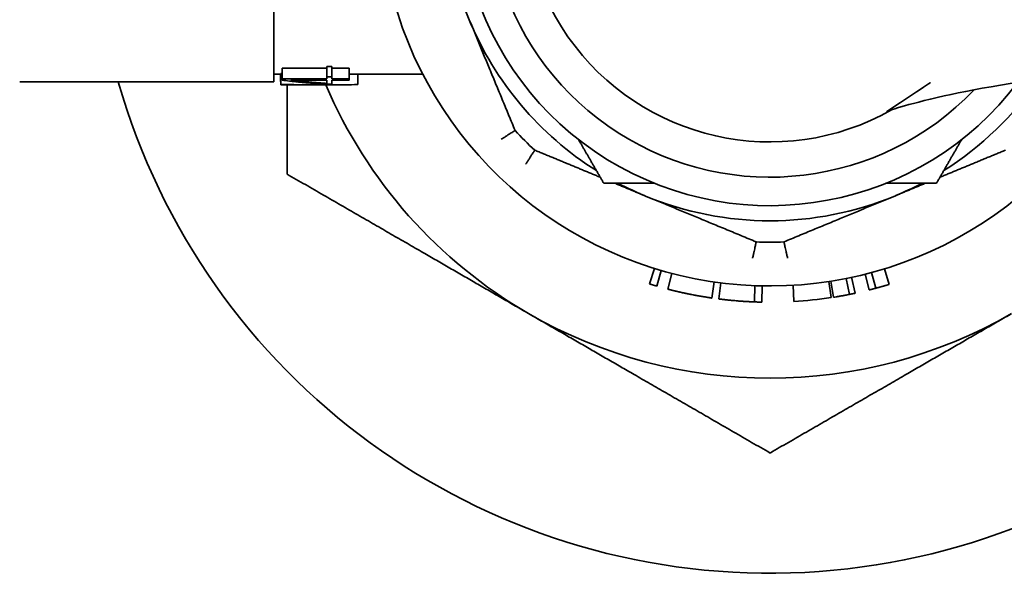
# Model space of a CAD drawing. Units: inches. Extents: x -2 to 184, y 6 to 125.
# Drawn here: x 103 to 105, y 32 to 33 of the extents above; entities that cross this region are included whole.
import ezdxf

# ---------------------------------------------------------------- set-up
doc = ezdxf.new("R2010")
doc.units = ezdxf.units.IN
doc.header["$LTSCALE"] = 12.307692
doc.header["$MEASUREMENT"] = 0
doc.layers.add('Visible Edges(ANSI)', color=7, linetype='Continuous', lineweight=35)

msp = doc.modelspace()

# ---------------------------------------------------------------- linework, layer by layer
at = {"layer": 'Visible Edges(ANSI)'}
for p, q in [((103.4647, 33.4216), (103.4647, 33.142)), ((103.48, 33.1674), (103.5625, 33.1674)), ((103.48, 33.1674), (103.48, 33.148)), ((103.5625, 33.1704), (103.5717, 33.1704)), ((103.5625, 33.1704), (103.5625, 33.1513)), ((103.5717, 33.1704), (103.5717, 33.1513)), ((103.5717, 33.1674), (103.604, 33.1674)), ((103.604, 33.1674), (103.604, 33.148)), ((103.4647, 33.1565), (103.478, 33.1565)), ((103.4774, 33.1565), (103.4774, 33.1431)), ((103.478, 33.1576), (103.478, 33.1376)), ((103.48, 33.148), (103.5625, 33.148)), ((103.48, 33.1453), (103.48, 33.148)), ((103.5625, 33.1513), (103.5717, 33.1513)), ((103.5625, 33.148), (103.5625, 33.1513)), ((103.5717, 33.1513), (103.5717, 33.148)), ((103.5717, 33.148), (103.604, 33.148)), ((103.604, 33.1565), (103.7393, 33.1565)), ((103.604, 33.148), (103.604, 33.1453)), ((103.6196, 33.1565), (103.6196, 33.1373)), ((102.9963, 33.142), (103.1341, 33.142)), ((103.4647, 33.142), (103.1341, 33.142)), ((103.478, 33.137), (103.478, 33.1376)), ((103.531, 33.1365), (103.5562, 33.1365)), ((103.5625, 33.1393), (103.5625, 33.1453)), ((103.5717, 33.1381), (103.5625, 33.1381)), ((103.5717, 33.1453), (103.5717, 33.1381)), ((103.604, 33.1453), (103.5717, 33.1453)), ((104.1664, 32.7984), (104.1575, 32.7697)), ((104.1791, 32.7946), (104.1708, 32.7657)), ((104.1987, 32.7892), (104.1912, 32.7601)), ((104.5551, 32.7877), (104.5624, 32.7586)), ((104.5669, 32.7908), (104.5747, 32.7618)), ((104.5905, 32.7976), (104.5993, 32.7689)), ((104.2768, 32.7735), (104.2725, 32.7438)), ((104.289, 32.7718), (104.2852, 32.742)), ((104.3519, 32.7666), (104.3507, 32.7366)), ((104.3651, 32.7662), (104.3645, 32.7362)), ((104.4221, 32.7673), (104.4238, 32.7374)), ((104.4878, 32.7742), (104.4923, 32.7445)), ((104.4878, 32.7742), (104.4923, 32.7445)), ((104.4918, 32.7748), (104.4965, 32.7452)), ((104.5203, 32.7799), (104.5262, 32.7505)), ((104.53, 32.7819), (104.5363, 32.7526)), ((104.4923, 32.7445), (104.4923, 32.7445))]:
    msp.add_line(p, q, dxfattribs=at)
for radius, start, end in [(2.75, 116.3361, 354.8995), (2.625, 117.6948, 354.656), (0.7205, 52.5674, 333.7387), (0.5725, 69.0528, 322.9537), (0.52, 79.558, 316.3273), (0.455, 130.546, 299.5148), (0.6004, 182.2314, 202.5), (0.6004, 202.5, 237.7686), (1.25, 195.9972, 347.4421), (0.6004, 302.2314, 325.6384), (0.8906, 203.1399, 240), (0.6398, 222.7052, 227.2948), (0.6004, 242.2314, 247.5), (0.6004, 292.5, 297.7686), (0.6004, 247.5, 292.5), (0.6398, 267.7052, 272.2948), (0.8906, 240, 300)]:
    msp.add_arc((104.3797, 33.4865), radius, start, end, dxfattribs=at)
for points, weights in [([(103.8251, 33.2568), (103.7841, 33.3556), (103.7405, 33.4609)], [1, 1.02434476585, 1.01597165331]), ([(103.9096, 33.0526), (103.866, 33.1579), (103.8251, 33.2568)], [1.01597165331, 1.02434476585, 1]), ([(103.4891, 33.1368), (103.4891, 33.0576), (103.4891, 32.9723)], [1.44099150576, 1.41873769947, 1.38723531936]), ([(104.073, 32.9553), (104.0489, 32.9971), (104.0264, 33.0361)], [1.0775342879, 1.07750725868, 1.0708055928]), ([(104.7331, 33.0361), (104.7106, 32.9971), (104.6865, 32.9553)], [1.0708055928, 1.07750725868, 1.0775342879]), ([(104.0666, 32.9664), (104.0078, 32.9907), (103.9458, 33.0164)], [1.01453923919, 1.02088236989, 1.01597165331]), ([(104.8136, 33.0164), (104.7517, 32.9907), (104.6929, 32.9664)], [1.01597165331, 1.02088236989, 1.01453923919]), ([(103.4891, 32.9723), (103.7278, 32.8346), (103.9344, 32.7152)], [1.38723531936, 1.49453834474, 1.49453834474]), ([(104.1664, 32.9553), (104.1213, 32.9553), (104.073, 32.9553)], [1.0708055928, 1.07750725868, 1.0775342879]), ([(104.15, 32.9318), (104.1218, 32.9435), (104.0934, 32.9553)], [1, 1.00683321697, 1.01108878155]), ([(104.6865, 32.9553), (104.6382, 32.9553), (104.5931, 32.9553)], [1.0775342879, 1.07750725868, 1.0708055928]), ([(104.6661, 32.9553), (104.6377, 32.9435), (104.6095, 32.9318)], [1.01108878155, 1.00683321697, 1]), ([(104.3541, 32.8473), (104.2488, 32.8909), (104.15, 32.9318)], [1.01597165331, 1.02434476585, 1]), ([(104.6095, 32.9318), (104.5107, 32.8909), (104.4054, 32.8473)], [1, 1.02434476585, 1.01597165331]), ([(103.9344, 32.7152), (104.1411, 32.5959), (104.3797, 32.4581)], [1.49453834474, 1.49453834474, 1.38723531936]), ([(104.3797, 32.4581), (104.6184, 32.5959), (104.8251, 32.7152)], [1.38723531936, 1.49453834474, 1.49453834474])]:
    msp.add_rational_spline(points, weights, degree=2, dxfattribs=at)
for points, knots in [([(104.6755, 33.1408), (104.6755, 33.1408), (104.5942, 33.0871), (104.5958, 33.0878), (104.628, 33.1002), (104.7654, 33.1304), (104.862, 33.1476), (105.0899, 33.1757), (105.1996, 33.1869), (105.4612, 33.2073), (105.6136, 33.2165), (106.0145, 33.2333), (106.2781, 33.2397), (106.6441, 33.2419), (106.7038, 33.2421), (106.7651, 33.2421)], [0, 0, 0, 0, 2.092109, 2.092109, 4.184217, 4.184217, 6.038248, 6.038248, 7.285681, 7.285681, 8.54563, 8.54563, 10.156676, 10.156676, 10.460543, 10.460543, 10.460543, 10.460543]), ([(103.4774, 33.1431), (103.4774, 33.1428), (103.4775, 33.1426), (103.4776, 33.1423), (103.4777, 33.1422), (103.4778, 33.142), (103.478, 33.1419)], [0, 0, 0, 0, 0.1666667, 0.1666667, 0.1666667, 0.2656845, 0.2656845, 0.2656845, 0.2656845]), ([(103.478, 33.1376), (103.4819, 33.1375), (103.4858, 33.1374), (103.4898, 33.1373), (103.4937, 33.1372), (103.4976, 33.1371), (103.5016, 33.1371), (103.5035, 33.137), (103.5055, 33.137), (103.5075, 33.137), (103.5114, 33.1369), (103.5154, 33.1368), (103.5193, 33.1368), (103.5213, 33.1368), (103.5232, 33.1367), (103.5252, 33.1367), (103.5291, 33.1367), (103.5331, 33.1366), (103.537, 33.1366), (103.539, 33.1366), (103.5409, 33.1366), (103.5429, 33.1366), (103.5468, 33.1365), (103.5508, 33.1365), (103.5547, 33.1365), (103.5567, 33.1365), (103.5586, 33.1365), (103.5606, 33.1365), (103.5645, 33.1365), (103.5685, 33.1366), (103.5724, 33.1366), (103.5744, 33.1366), (103.5763, 33.1366), (103.5783, 33.1366), (103.5842, 33.1367), (103.5901, 33.1367), (103.596, 33.1368), (103.6039, 33.1369), (103.6117, 33.1371), (103.6196, 33.1373)], [0, 0, 0, 0, 0.0316152, 0.0316152, 0.0316152, 0.0632303, 0.0632303, 0.0632303, 0.0790379, 0.0790379, 0.0790379, 0.1106531, 0.1106531, 0.1106531, 0.1264606, 0.1264606, 0.1264606, 0.1580758, 0.1580758, 0.1580758, 0.1738834, 0.1738834, 0.1738834, 0.2054985, 0.2054985, 0.2054985, 0.2213061, 0.2213061, 0.2213061, 0.2529213, 0.2529213, 0.2529213, 0.2687289, 0.2687289, 0.2687289, 0.3161516, 0.3161516, 0.3161516, 0.3793819, 0.3793819, 0.3793819, 0.3793819]), ([(103.531, 33.1365), (103.5291, 33.1365), (103.5271, 33.1365), (103.5252, 33.1365), (103.5232, 33.1365), (103.5213, 33.1366), (103.5193, 33.1366), (103.5154, 33.1366), (103.5114, 33.1366), (103.5075, 33.1366), (103.5055, 33.1366), (103.5035, 33.1367), (103.5016, 33.1367), (103.4976, 33.1367), (103.4937, 33.1368), (103.4898, 33.1368), (103.4858, 33.1369), (103.4819, 33.137), (103.478, 33.137)], [0.2370653, 0.2370653, 0.2370653, 0.2370653, 0.2526565, 0.2526565, 0.2526565, 0.2684476, 0.2684476, 0.2684476, 0.3000296, 0.3000296, 0.3000296, 0.3158206, 0.3158206, 0.3158206, 0.3474027, 0.3474027, 0.3474027, 0.3789848, 0.3789848, 0.3789848, 0.3789848]), ([(103.5625, 33.1381), (103.5602, 33.1382), (103.5579, 33.1383), (103.5556, 33.1385), (103.5533, 33.1386), (103.551, 33.1387), (103.5487, 33.1389), (103.5476, 33.1389), (103.5465, 33.139), (103.5453, 33.1391), (103.543, 33.1393), (103.5407, 33.1394), (103.5384, 33.1396), (103.5373, 33.1397), (103.5361, 33.1397), (103.535, 33.1398), (103.5327, 33.14), (103.5304, 33.1402), (103.5281, 33.1404), (103.527, 33.1405), (103.5258, 33.1406), (103.5247, 33.1407), (103.5224, 33.1409), (103.5201, 33.1411), (103.5178, 33.1413), (103.5166, 33.1414), (103.5155, 33.1415), (103.5144, 33.1416), (103.5121, 33.1418), (103.5098, 33.142), (103.5075, 33.1422), (103.5063, 33.1424), (103.5052, 33.1425), (103.504, 33.1426), (103.5006, 33.1429), (103.4972, 33.1433), (103.4937, 33.1437), (103.4891, 33.1442), (103.4845, 33.1447), (103.48, 33.1453)], [0, 0, 0, 0, 0.019697, 0.019697, 0.019697, 0.0393939, 0.0393939, 0.0393939, 0.0492424, 0.0492424, 0.0492424, 0.0689393, 0.0689393, 0.0689393, 0.0787878, 0.0787878, 0.0787878, 0.0984848, 0.0984848, 0.0984848, 0.1083333, 0.1083333, 0.1083333, 0.1280302, 0.1280302, 0.1280302, 0.1378787, 0.1378787, 0.1378787, 0.1575756, 0.1575756, 0.1575756, 0.1674241, 0.1674241, 0.1674241, 0.1969696, 0.1969696, 0.1969696, 0.2363635, 0.2363635, 0.2363635, 0.2363635]), ([(103.5625, 33.1393), (103.5607, 33.1395), (103.5588, 33.1396), (103.557, 33.1397), (103.5551, 33.1398), (103.5533, 33.14), (103.5514, 33.1401), (103.5505, 33.1402), (103.5496, 33.1403), (103.5487, 33.1403), (103.5468, 33.1405), (103.545, 33.1406), (103.5431, 33.1408), (103.5422, 33.1409), (103.5413, 33.1409), (103.5404, 33.141), (103.5385, 33.1412), (103.5367, 33.1413), (103.5348, 33.1415), (103.5339, 33.1416), (103.533, 33.1417), (103.5321, 33.1418), (103.5302, 33.1419), (103.5284, 33.1421), (103.5265, 33.1423), (103.5256, 33.1424), (103.5247, 33.1425), (103.5238, 33.1425), (103.5219, 33.1427), (103.5201, 33.1429), (103.5182, 33.1431), (103.5173, 33.1432), (103.5164, 33.1433), (103.5155, 33.1434), (103.5127, 33.1437), (103.5099, 33.144), (103.5072, 33.1443), (103.5053, 33.1445), (103.5035, 33.1447), (103.5016, 33.1449), (103.4998, 33.1451), (103.4979, 33.1454), (103.4961, 33.1456)], [-0.188887, -0.188887, -0.188887, -0.188887, -0.1731464, -0.1731464, -0.1731464, -0.1574058, -0.1574058, -0.1574058, -0.1495355, -0.1495355, -0.1495355, -0.133795, -0.133795, -0.133795, -0.1259247, -0.1259247, -0.1259247, -0.1101841, -0.1101841, -0.1101841, -0.1023138, -0.1023138, -0.1023138, -0.0865732, -0.0865732, -0.0865732, -0.0787029, -0.0787029, -0.0787029, -0.0629623, -0.0629623, -0.0629623, -0.055092, -0.055092, -0.055092, -0.0314812, -0.0314812, -0.0314812, -0.0157406, -0.0157406, -0.0157406, 0, 0, 0, 0]), ([(103.8839, 33.0363), (103.884, 33.0363), (103.884, 33.0363), (103.8858, 33.0375), (103.8875, 33.0386), (103.891, 33.0407), (103.8926, 33.0418), (103.8973, 33.0448), (103.9001, 33.0465), (103.9047, 33.0495), (103.9065, 33.0506), (103.909, 33.0522), (103.9096, 33.0526), (103.9096, 33.0526)], [-0.1208881, -0.1208881, -0.1208881, -0.1208881, -0.1204891, -0.1204891, -0.1047187, -0.1047187, -0.0889649, -0.0889649, -0.0589105, -0.0589105, -0.0293344, -0.0293344, 0, 0, 0, 0]), ([(103.9295, 32.9907), (103.9295, 32.9908), (103.9295, 32.9908), (103.9307, 32.9926), (103.9318, 32.9943), (103.934, 32.9978), (103.935, 32.9994), (103.938, 33.0041), (103.9397, 33.0069), (103.9427, 33.0115), (103.9439, 33.0133), (103.9454, 33.0158), (103.9458, 33.0164), (103.9458, 33.0164)], [-0.0003993, -0.0003993, -0.0003993, -0.0003993, 0, 0, 0.0157791, 0.0157791, 0.0315415, 0.0315415, 0.0616124, 0.0616124, 0.0912047, 0.0912047, 0.1205552, 0.1205552, 0.1205552, 0.1205552]), ([(104.3475, 32.8175), (104.3475, 32.8176), (104.3475, 32.8176), (104.348, 32.8197), (104.3485, 32.8217), (104.3493, 32.8257), (104.3498, 32.8276), (104.351, 32.833), (104.3517, 32.8362), (104.3529, 32.8416), (104.3533, 32.8437), (104.354, 32.8465), (104.3541, 32.8473), (104.3541, 32.8473)], [-0.1208881, -0.1208881, -0.1208881, -0.1208881, -0.1204891, -0.1204891, -0.1047187, -0.1047187, -0.0889649, -0.0889649, -0.0589105, -0.0589105, -0.0293344, -0.0293344, 0, 0, 0, 0]), ([(104.412, 32.8175), (104.4119, 32.8176), (104.4119, 32.8176), (104.4115, 32.8197), (104.411, 32.8217), (104.4101, 32.8257), (104.4097, 32.8276), (104.4085, 32.833), (104.4078, 32.8362), (104.4066, 32.8416), (104.4062, 32.8437), (104.4055, 32.8465), (104.4054, 32.8473), (104.4054, 32.8473)], [-0.0003993, -0.0003993, -0.0003993, -0.0003993, 0, 0, 0.0157791, 0.0157791, 0.0315415, 0.0315415, 0.0616124, 0.0616124, 0.0912047, 0.0912047, 0.1205552, 0.1205552, 0.1205552, 0.1205552]), ([(104.1575, 32.7697), (104.1579, 32.7696), (104.1583, 32.7695), (104.1586, 32.7694), (104.159, 32.7693), (104.1594, 32.7691), (104.1597, 32.769), (104.1599, 32.769), (104.1601, 32.7689), (104.1603, 32.7689), (104.1606, 32.7688), (104.161, 32.7686), (104.1614, 32.7685), (104.1616, 32.7685), (104.1617, 32.7684), (104.1619, 32.7684), (104.1623, 32.7683), (104.1627, 32.7681), (104.163, 32.768), (104.1632, 32.768), (104.1634, 32.7679), (104.1636, 32.7679), (104.164, 32.7678), (104.1643, 32.7676), (104.1647, 32.7675), (104.1649, 32.7675), (104.1651, 32.7674), (104.1652, 32.7674), (104.1658, 32.7672), (104.1663, 32.767), (104.1669, 32.7669), (104.1674, 32.7667), (104.168, 32.7666), (104.1686, 32.7664), (104.1693, 32.7662), (104.17, 32.766), (104.1708, 32.7657)], [0, 0, 0, 0, 0.00280716, 0.00280716, 0.00280716, 0.00561433, 0.00561433, 0.00561433, 0.00701791, 0.00701791, 0.00701791, 0.00982508, 0.00982508, 0.00982508, 0.01122866, 0.01122866, 0.01122866, 0.01403582, 0.01403582, 0.01403582, 0.01543941, 0.01543941, 0.01543941, 0.01824657, 0.01824657, 0.01824657, 0.01965015, 0.01965015, 0.01965015, 0.0238609, 0.0238609, 0.0238609, 0.02807165, 0.02807165, 0.02807165, 0.03368598, 0.03368598, 0.03368598, 0.03368598]), ([(104.5747, 32.7618), (104.5752, 32.762), (104.5757, 32.7621), (104.5763, 32.7623), (104.5767, 32.7624), (104.5771, 32.7625), (104.5776, 32.7626), (104.5777, 32.7626), (104.5779, 32.7627), (104.578, 32.7627), (104.5783, 32.7628), (104.5786, 32.7629), (104.5789, 32.763), (104.5791, 32.763), (104.5792, 32.7631), (104.5794, 32.7631), (104.5797, 32.7632), (104.58, 32.7633), (104.5804, 32.7634), (104.5805, 32.7634), (104.5807, 32.7635), (104.5809, 32.7635), (104.5812, 32.7636), (104.5815, 32.7637), (104.5819, 32.7638), (104.5821, 32.7639), (104.5822, 32.7639), (104.5824, 32.764), (104.5827, 32.764), (104.583, 32.7641), (104.5832, 32.7642), (104.5833, 32.7642), (104.5834, 32.7642), (104.5835, 32.7643), (104.5837, 32.7643), (104.5839, 32.7644), (104.5841, 32.7644), (104.5842, 32.7644), (104.5843, 32.7645), (104.5844, 32.7645), (104.5845, 32.7645), (104.5847, 32.7646), (104.5849, 32.7647), (104.585, 32.7647), (104.5851, 32.7647), (104.5852, 32.7647), (104.5854, 32.7648), (104.5855, 32.7648), (104.5857, 32.7649), (104.5857, 32.7649), (104.5858, 32.7649), (104.5858, 32.7649), (104.5859, 32.7649), (104.586, 32.7649), (104.586, 32.765), (104.5861, 32.765), (104.5862, 32.765), (104.5862, 32.765), (104.5863, 32.765), (104.5863, 32.765), (104.5863, 32.7651), (104.5864, 32.7651), (104.5864, 32.7651), (104.5865, 32.7651), (104.5865, 32.7651), (104.5865, 32.7651), (104.5865, 32.7651), (104.5866, 32.7651), (104.5866, 32.7651), (104.5867, 32.7652), (104.5867, 32.7652), (104.5867, 32.7652), (104.5868, 32.7652), (104.5868, 32.7652), (104.5869, 32.7652), (104.587, 32.7652), (104.587, 32.7653), (104.5871, 32.7653), (104.5871, 32.7653), (104.5873, 32.7653), (104.5874, 32.7654), (104.5876, 32.7654), (104.5877, 32.7654), (104.5878, 32.7655), (104.5879, 32.7655), (104.5881, 32.7656), (104.5883, 32.7656), (104.5885, 32.7657), (104.5886, 32.7657), (104.5887, 32.7657), (104.5888, 32.7658), (104.589, 32.7658), (104.5891, 32.7659), (104.5893, 32.7659), (104.5894, 32.766), (104.5895, 32.766), (104.5896, 32.766), (104.5899, 32.7661), (104.5902, 32.7662), (104.5905, 32.7663), (104.5907, 32.7663), (104.5909, 32.7664), (104.591, 32.7664), (104.5914, 32.7665), (104.5918, 32.7666), (104.5921, 32.7667), (104.5923, 32.7668), (104.5925, 32.7669), (104.5927, 32.7669), (104.5932, 32.7671), (104.5938, 32.7672), (104.5943, 32.7674), (104.5946, 32.7675), (104.595, 32.7676), (104.5953, 32.7677), (104.596, 32.7679), (104.5967, 32.7681), (104.5974, 32.7683), (104.598, 32.7685), (104.5987, 32.7687), (104.5993, 32.7689)], [0, 0, 0, 0, 0.166667, 0.166667, 0.166667, 0.291667, 0.291667, 0.291667, 0.333333, 0.333333, 0.333333, 0.416667, 0.416667, 0.416667, 0.458333, 0.458333, 0.458333, 0.541667, 0.541667, 0.541667, 0.583333, 0.583333, 0.583333, 0.666667, 0.666667, 0.666667, 0.708333, 0.708333, 0.708333, 0.770833, 0.770833, 0.770833, 0.791667, 0.791667, 0.791667, 0.833333, 0.833333, 0.833333, 0.854167, 0.854167, 0.854167, 0.895833, 0.895833, 0.895833, 0.916667, 0.916667, 0.916667, 0.947917, 0.947917, 0.947917, 0.958333, 0.958333, 0.958333, 0.973958, 0.973958, 0.973958, 0.989583, 0.989583, 0.989583, 0.994792, 0.994792, 0.994792, 1.005208, 1.005208, 1.005208, 1.010417, 1.010417, 1.010417, 1.020833, 1.020833, 1.020833, 1.026042, 1.026042, 1.026042, 1.041667, 1.041667, 1.041667, 1.052083, 1.052083, 1.052083, 1.083333, 1.083333, 1.083333, 1.104167, 1.104167, 1.104167, 1.145833, 1.145833, 1.145833, 1.166667, 1.166667, 1.166667, 1.208333, 1.208333, 1.208333, 1.229167, 1.229167, 1.229167, 1.291667, 1.291667, 1.291667, 1.333333, 1.333333, 1.333333, 1.416667, 1.416667, 1.416667, 1.458333, 1.458333, 1.458333, 1.583333, 1.583333, 1.583333, 1.666667, 1.666667, 1.666667, 1.833333, 1.833333, 1.833333, 2, 2, 2, 2]), ([(104.1912, 32.7601), (104.1912, 32.7601), (104.1912, 32.7601), (104.1913, 32.7601), (104.1913, 32.7601), (104.1914, 32.7601), (104.1915, 32.7601), (104.1915, 32.76), (104.1916, 32.76), (104.1917, 32.76), (104.1918, 32.76), (104.1919, 32.7599), (104.1921, 32.7599), (104.1922, 32.7599), (104.1923, 32.7599), (104.1924, 32.7598), (104.1925, 32.7598), (104.1928, 32.7597), (104.193, 32.7597), (104.1931, 32.7596), (104.1933, 32.7596), (104.1934, 32.7596), (104.1936, 32.7595), (104.1938, 32.7595), (104.194, 32.7594), (104.1941, 32.7594), (104.1942, 32.7594), (104.1942, 32.7593), (104.1944, 32.7593), (104.1945, 32.7593), (104.1946, 32.7593), (104.1947, 32.7592), (104.1947, 32.7592), (104.1947, 32.7592), (104.1948, 32.7592), (104.1949, 32.7592), (104.195, 32.7592), (104.195, 32.7591), (104.1951, 32.7591), (104.1951, 32.7591), (104.1952, 32.7591), (104.1953, 32.7591), (104.1953, 32.7591), (104.1954, 32.7591), (104.1955, 32.759), (104.1955, 32.759), (104.1956, 32.759), (104.1956, 32.759), (104.1956, 32.759), (104.1957, 32.759), (104.1957, 32.759), (104.1957, 32.759), (104.1958, 32.759), (104.1958, 32.759), (104.1958, 32.759), (104.1959, 32.7589), (104.1959, 32.7589), (104.196, 32.7589), (104.196, 32.7589), (104.196, 32.7589), (104.196, 32.7589), (104.1961, 32.7589), (104.1961, 32.7589), (104.1962, 32.7589), (104.1962, 32.7589), (104.1962, 32.7588), (104.1963, 32.7588), (104.1963, 32.7588), (104.1964, 32.7588), (104.1964, 32.7588), (104.1964, 32.7588), (104.1965, 32.7588), (104.1965, 32.7588), (104.1966, 32.7588), (104.1966, 32.7587), (104.1967, 32.7587), (104.1968, 32.7587), (104.1968, 32.7587), (104.1969, 32.7587), (104.197, 32.7586), (104.1972, 32.7586), (104.1974, 32.7586), (104.1975, 32.7585), (104.1976, 32.7585), (104.1977, 32.7585), (104.1979, 32.7584), (104.1981, 32.7584), (104.1984, 32.7583), (104.1985, 32.7583), (104.1986, 32.7582), (104.1987, 32.7582), (104.1991, 32.7581), (104.1995, 32.758), (104.1999, 32.7579), (104.2001, 32.7579), (104.2004, 32.7578), (104.2006, 32.7577), (104.2012, 32.7576), (104.2017, 32.7575), (104.2023, 32.7573), (104.2026, 32.7573), (104.2029, 32.7572), (104.2032, 32.7571), (104.2036, 32.757), (104.2041, 32.7569), (104.2046, 32.7568), (104.2047, 32.7568), (104.2049, 32.7567), (104.205, 32.7567), (104.2054, 32.7566), (104.2057, 32.7565), (104.206, 32.7564), (104.2062, 32.7564), (104.2063, 32.7564), (104.2065, 32.7563), (104.2068, 32.7563), (104.207, 32.7562), (104.2073, 32.7562), (104.2074, 32.7561), (104.2074, 32.7561), (104.2075, 32.7561), (104.2077, 32.756), (104.2079, 32.756), (104.2081, 32.756), (104.2081, 32.7559), (104.2082, 32.7559), (104.2083, 32.7559), (104.2085, 32.7559), (104.2086, 32.7558), (104.2087, 32.7558), (104.2088, 32.7558), (104.2088, 32.7558), (104.2089, 32.7558), (104.2089, 32.7558), (104.209, 32.7557), (104.2091, 32.7557), (104.2092, 32.7557), (104.2092, 32.7557), (104.2093, 32.7557), (104.2094, 32.7557), (104.2095, 32.7556), (104.2097, 32.7556), (104.2098, 32.7556), (104.2099, 32.7555), (104.2099, 32.7555), (104.2102, 32.7555), (104.2105, 32.7554), (104.2108, 32.7553), (104.211, 32.7553), (104.2111, 32.7552), (104.2113, 32.7552), (104.2117, 32.7551), (104.2121, 32.755), (104.2125, 32.7549), (104.2127, 32.7549), (104.2128, 32.7549), (104.213, 32.7548), (104.2136, 32.7547), (104.2142, 32.7546), (104.2148, 32.7544), (104.2152, 32.7543), (104.2156, 32.7542), (104.216, 32.7542), (104.2167, 32.754), (104.2176, 32.7538), (104.2184, 32.7536), (104.2188, 32.7535), (104.2192, 32.7534), (104.2196, 32.7533), (104.2204, 32.7532), (104.2213, 32.753), (104.2221, 32.7528), (104.2225, 32.7527), (104.223, 32.7526), (104.2234, 32.7525), (104.2243, 32.7523), (104.2251, 32.7522), (104.226, 32.752), (104.2269, 32.7518), (104.2278, 32.7516), (104.2287, 32.7514)], [0, 0, 0, 0, 0.125, 0.125, 0.125, 0.25, 0.25, 0.25, 0.3125, 0.3125, 0.3125, 0.4375, 0.4375, 0.4375, 0.5, 0.5, 0.5, 0.625, 0.625, 0.625, 0.6875, 0.6875, 0.6875, 0.78125, 0.78125, 0.78125, 0.8125, 0.8125, 0.8125, 0.859375, 0.859375, 0.859375, 0.875, 0.875, 0.875, 0.90625, 0.90625, 0.90625, 0.921875, 0.921875, 0.921875, 0.945312, 0.945312, 0.945312, 0.96875, 0.96875, 0.96875, 0.976562, 0.976562, 0.976562, 0.992188, 0.992188, 0.992188, 1, 1, 1, 1.015625, 1.015625, 1.015625, 1.023438, 1.023438, 1.023438, 1.039062, 1.039062, 1.039062, 1.046875, 1.046875, 1.046875, 1.0625, 1.0625, 1.0625, 1.070312, 1.070312, 1.070312, 1.09375, 1.09375, 1.09375, 1.109375, 1.109375, 1.109375, 1.15625, 1.15625, 1.15625, 1.1875, 1.1875, 1.1875, 1.25, 1.25, 1.25, 1.28125, 1.28125, 1.28125, 1.375, 1.375, 1.375, 1.4375, 1.4375, 1.4375, 1.5625, 1.5625, 1.5625, 1.625, 1.625, 1.625, 1.71875, 1.71875, 1.71875, 1.75, 1.75, 1.75, 1.8125, 1.8125, 1.8125, 1.84375, 1.84375, 1.84375, 1.890625, 1.890625, 1.890625, 1.90625, 1.90625, 1.90625, 1.9375, 1.9375, 1.9375, 1.953125, 1.953125, 1.953125, 1.976562, 1.976562, 1.976562, 1.984375, 1.984375, 1.984375, 2, 2, 2, 2.007812, 2.007812, 2.007812, 2.03125, 2.03125, 2.03125, 2.046875, 2.046875, 2.046875, 2.09375, 2.09375, 2.09375, 2.125, 2.125, 2.125, 2.1875, 2.1875, 2.1875, 2.21875, 2.21875, 2.21875, 2.3125, 2.3125, 2.3125, 2.375, 2.375, 2.375, 2.5, 2.5, 2.5, 2.5625, 2.5625, 2.5625, 2.6875, 2.6875, 2.6875, 2.75, 2.75, 2.75, 2.875, 2.875, 2.875, 3, 3, 3, 3]), ([(104.2287, 32.7514), (104.231, 32.7509), (104.2333, 32.7505), (104.2354, 32.7501), (104.237, 32.7498), (104.2385, 32.7495), (104.24, 32.7492), (104.2405, 32.7491), (104.241, 32.749), (104.2415, 32.7489), (104.2425, 32.7487), (104.2434, 32.7485), (104.2443, 32.7484), (104.2448, 32.7483), (104.2453, 32.7482), (104.2457, 32.7481), (104.2464, 32.748), (104.2471, 32.7479), (104.2477, 32.7478), (104.2479, 32.7477), (104.2481, 32.7477), (104.2483, 32.7477), (104.2488, 32.7476), (104.2492, 32.7475), (104.2496, 32.7474), (104.2498, 32.7474), (104.25, 32.7474), (104.2502, 32.7473), (104.2505, 32.7473), (104.2508, 32.7472), (104.2511, 32.7472), (104.2512, 32.7471), (104.2513, 32.7471), (104.2514, 32.7471), (104.2516, 32.7471), (104.2517, 32.7471), (104.2519, 32.747), (104.252, 32.747), (104.2522, 32.747), (104.2523, 32.747), (104.2524, 32.747), (104.2524, 32.7469), (104.2525, 32.7469), (104.2526, 32.7469), (104.2528, 32.7469), (104.2529, 32.7469), (104.253, 32.7468), (104.2531, 32.7468), (104.2532, 32.7468), (104.2534, 32.7468), (104.2536, 32.7467), (104.2538, 32.7467), (104.2538, 32.7467), (104.2539, 32.7467), (104.254, 32.7467), (104.2543, 32.7466), (104.2546, 32.7466), (104.2549, 32.7465), (104.255, 32.7465), (104.2552, 32.7465), (104.2554, 32.7464), (104.2558, 32.7464), (104.2561, 32.7463), (104.2565, 32.7463), (104.2566, 32.7462), (104.2568, 32.7462), (104.257, 32.7462), (104.2575, 32.7461), (104.258, 32.746), (104.2585, 32.7459), (104.2588, 32.7459), (104.2592, 32.7458), (104.2595, 32.7458), (104.2601, 32.7457), (104.2607, 32.7456), (104.2613, 32.7455), (104.2616, 32.7454), (104.2619, 32.7454), (104.2622, 32.7453), (104.2626, 32.7453), (104.2631, 32.7452), (104.2635, 32.7451), (104.2636, 32.7451), (104.2637, 32.7451), (104.2639, 32.7451), (104.2641, 32.745), (104.2644, 32.745), (104.2646, 32.7449), (104.2648, 32.7449), (104.2649, 32.7449), (104.265, 32.7449), (104.2652, 32.7449), (104.2654, 32.7448), (104.2656, 32.7448), (104.2656, 32.7448), (104.2657, 32.7448), (104.2658, 32.7448), (104.2659, 32.7448), (104.266, 32.7447), (104.2661, 32.7447), (104.2662, 32.7447), (104.2662, 32.7447), (104.2663, 32.7447), (104.2664, 32.7447), (104.2665, 32.7447), (104.2665, 32.7446), (104.2666, 32.7446), (104.2666, 32.7446), (104.2666, 32.7446), (104.2667, 32.7446), (104.2667, 32.7446), (104.2668, 32.7446), (104.2668, 32.7446), (104.2669, 32.7446), (104.2669, 32.7446), (104.267, 32.7446), (104.2671, 32.7446), (104.2671, 32.7446), (104.2672, 32.7446), (104.2672, 32.7445), (104.2673, 32.7445), (104.2675, 32.7445), (104.2676, 32.7445), (104.2678, 32.7445), (104.2679, 32.7444), (104.268, 32.7444), (104.2681, 32.7444), (104.2683, 32.7444), (104.2685, 32.7444), (104.2686, 32.7443), (104.2687, 32.7443), (104.2688, 32.7443), (104.2689, 32.7443), (104.2692, 32.7443), (104.2694, 32.7442), (104.2697, 32.7442), (104.2698, 32.7442), (104.27, 32.7441), (104.2701, 32.7441), (104.2704, 32.7441), (104.2707, 32.744), (104.2709, 32.744), (104.271, 32.744), (104.2711, 32.744), (104.2713, 32.7439), (104.2715, 32.7439), (104.2716, 32.7439), (104.2718, 32.7439), (104.2719, 32.7439), (104.272, 32.7438), (104.272, 32.7438), (104.2722, 32.7438), (104.2723, 32.7438), (104.2723, 32.7438), (104.2724, 32.7438), (104.2725, 32.7438), (104.2725, 32.7438)], [0, 0, 0, 0, 0.25, 0.25, 0.25, 0.4375, 0.4375, 0.4375, 0.5, 0.5, 0.5, 0.625, 0.625, 0.625, 0.6875, 0.6875, 0.6875, 0.78125, 0.78125, 0.78125, 0.8125, 0.8125, 0.8125, 0.875, 0.875, 0.875, 0.90625, 0.90625, 0.90625, 0.953125, 0.953125, 0.953125, 0.96875, 0.96875, 0.96875, 0.992188, 0.992188, 0.992188, 1.015625, 1.015625, 1.015625, 1.023438, 1.023438, 1.023438, 1.046875, 1.046875, 1.046875, 1.0625, 1.0625, 1.0625, 1.09375, 1.09375, 1.09375, 1.109375, 1.109375, 1.109375, 1.15625, 1.15625, 1.15625, 1.1875, 1.1875, 1.1875, 1.25, 1.25, 1.25, 1.28125, 1.28125, 1.28125, 1.375, 1.375, 1.375, 1.4375, 1.4375, 1.4375, 1.5625, 1.5625, 1.5625, 1.625, 1.625, 1.625, 1.71875, 1.71875, 1.71875, 1.75, 1.75, 1.75, 1.8125, 1.8125, 1.8125, 1.84375, 1.84375, 1.84375, 1.890625, 1.890625, 1.890625, 1.90625, 1.90625, 1.90625, 1.9375, 1.9375, 1.9375, 1.953125, 1.953125, 1.953125, 1.976562, 1.976562, 1.976562, 1.984375, 1.984375, 1.984375, 2, 2, 2, 2.007812, 2.007812, 2.007812, 2.03125, 2.03125, 2.03125, 2.046875, 2.046875, 2.046875, 2.09375, 2.09375, 2.09375, 2.125, 2.125, 2.125, 2.1875, 2.1875, 2.1875, 2.21875, 2.21875, 2.21875, 2.3125, 2.3125, 2.3125, 2.375, 2.375, 2.375, 2.5, 2.5, 2.5, 2.5625, 2.5625, 2.5625, 2.6875, 2.6875, 2.6875, 2.75, 2.75, 2.75, 2.875, 2.875, 2.875, 3, 3, 3, 3]), ([(104.4965, 32.7452), (104.4981, 32.7455), (104.4998, 32.7457), (104.5015, 32.746), (104.5019, 32.7461), (104.5023, 32.7461), (104.5027, 32.7462), (104.5035, 32.7463), (104.5043, 32.7465), (104.5052, 32.7466), (104.5056, 32.7467), (104.506, 32.7468), (104.5064, 32.7468), (104.5072, 32.747), (104.5081, 32.7471), (104.5089, 32.7473), (104.5093, 32.7473), (104.5097, 32.7474), (104.5101, 32.7475), (104.511, 32.7476), (104.5118, 32.7478), (104.5126, 32.7479), (104.513, 32.748), (104.5134, 32.7481), (104.5138, 32.7481), (104.5147, 32.7483), (104.5155, 32.7484), (104.5163, 32.7486), (104.5167, 32.7487), (104.5171, 32.7487), (104.5176, 32.7488), (104.5204, 32.7494), (104.5233, 32.7499), (104.5262, 32.7505)], [0, 0, 0, 0, 0.0454386, 0.0454386, 0.0454386, 0.0567982, 0.0567982, 0.0567982, 0.0795175, 0.0795175, 0.0795175, 0.0908772, 0.0908772, 0.0908772, 0.1135965, 0.1135965, 0.1135965, 0.1249561, 0.1249561, 0.1249561, 0.1476754, 0.1476754, 0.1476754, 0.1590351, 0.1590351, 0.1590351, 0.1817544, 0.1817544, 0.1817544, 0.193114, 0.193114, 0.193114, 0.2726316, 0.2726316, 0.2726316, 0.2726316]), ([(104.5262, 32.7505), (104.5265, 32.7505), (104.5268, 32.7506), (104.527, 32.7507), (104.5273, 32.7507), (104.5276, 32.7508), (104.5279, 32.7508), (104.528, 32.7509), (104.5282, 32.7509), (104.5283, 32.7509), (104.5286, 32.751), (104.5289, 32.751), (104.5291, 32.7511), (104.5293, 32.7511), (104.5294, 32.7511), (104.5296, 32.7512), (104.5298, 32.7512), (104.5301, 32.7513), (104.5304, 32.7513), (104.5305, 32.7514), (104.5307, 32.7514), (104.5308, 32.7514), (104.5311, 32.7515), (104.5314, 32.7515), (104.5317, 32.7516), (104.5318, 32.7516), (104.532, 32.7517), (104.5321, 32.7517), (104.5324, 32.7517), (104.5327, 32.7518), (104.5329, 32.7519), (104.5331, 32.7519), (104.5332, 32.7519), (104.5334, 32.752), (104.5338, 32.752), (104.5342, 32.7521), (104.5346, 32.7522), (104.5352, 32.7523), (104.5357, 32.7525), (104.5363, 32.7526)], [0, 0, 0, 0, 0.00209731, 0.00209731, 0.00209731, 0.00419461, 0.00419461, 0.00419461, 0.00524327, 0.00524327, 0.00524327, 0.00734057, 0.00734057, 0.00734057, 0.00838923, 0.00838923, 0.00838923, 0.01048653, 0.01048653, 0.01048653, 0.01153519, 0.01153519, 0.01153519, 0.0136325, 0.0136325, 0.0136325, 0.01468115, 0.01468115, 0.01468115, 0.01677846, 0.01677846, 0.01677846, 0.01782711, 0.01782711, 0.01782711, 0.02097307, 0.02097307, 0.02097307, 0.02516768, 0.02516768, 0.02516768, 0.02516768]), ([(104.5624, 32.7586), (104.5627, 32.7587), (104.5631, 32.7588), (104.5634, 32.7589), (104.5637, 32.759), (104.5641, 32.7591), (104.5644, 32.7591), (104.5646, 32.7592), (104.5648, 32.7592), (104.5649, 32.7593), (104.5655, 32.7594), (104.566, 32.7595), (104.5665, 32.7597), (104.567, 32.7598), (104.5675, 32.7599), (104.568, 32.7601), (104.5684, 32.7602), (104.5687, 32.7602), (104.5691, 32.7603), (104.5692, 32.7604), (104.5694, 32.7604), (104.5696, 32.7605), (104.5699, 32.7606), (104.5703, 32.7607), (104.5706, 32.7607), (104.5708, 32.7608), (104.571, 32.7608), (104.5711, 32.7609), (104.5716, 32.761), (104.5722, 32.7611), (104.5727, 32.7613), (104.5734, 32.7615), (104.574, 32.7617), (104.5747, 32.7618)], [0, 0, 0, 0, 0.00259743, 0.00259743, 0.00259743, 0.00519487, 0.00519487, 0.00519487, 0.00649359, 0.00649359, 0.00649359, 0.01038974, 0.01038974, 0.01038974, 0.01428589, 0.01428589, 0.01428589, 0.01688332, 0.01688332, 0.01688332, 0.01818204, 0.01818204, 0.01818204, 0.02077947, 0.02077947, 0.02077947, 0.02207819, 0.02207819, 0.02207819, 0.02597434, 0.02597434, 0.02597434, 0.03116921, 0.03116921, 0.03116921, 0.03116921]), ([(104.2852, 32.742), (104.2852, 32.742), (104.2853, 32.742), (104.2855, 32.742), (104.2856, 32.742), (104.2857, 32.742), (104.286, 32.7419), (104.286, 32.7419), (104.2861, 32.7419), (104.2862, 32.7419), (104.2863, 32.7419), (104.2865, 32.7419), (104.2867, 32.7419), (104.2868, 32.7418), (104.2869, 32.7418), (104.287, 32.7418), (104.2872, 32.7418), (104.2874, 32.7418), (104.2877, 32.7417), (104.2878, 32.7417), (104.288, 32.7417), (104.2881, 32.7417), (104.2883, 32.7417), (104.2885, 32.7416), (104.2887, 32.7416), (104.2888, 32.7416), (104.2889, 32.7416), (104.289, 32.7416), (104.2891, 32.7416), (104.2893, 32.7415), (104.2894, 32.7415), (104.2895, 32.7415), (104.2896, 32.7415), (104.2897, 32.7415), (104.2899, 32.7415), (104.29, 32.7414), (104.2902, 32.7414), (104.2903, 32.7414), (104.2904, 32.7414), (104.2905, 32.7414), (104.2907, 32.7414), (104.2909, 32.7413), (104.2911, 32.7413), (104.2912, 32.7413), (104.2913, 32.7413), (104.2914, 32.7413), (104.2915, 32.7413), (104.2917, 32.7412), (104.2918, 32.7412), (104.2919, 32.7412), (104.2919, 32.7412), (104.292, 32.7412), (104.2921, 32.7412), (104.2922, 32.7412), (104.2923, 32.7412), (104.2923, 32.7412), (104.2924, 32.7412), (104.2925, 32.7412), (104.2925, 32.7411), (104.2926, 32.7411), (104.2927, 32.7411), (104.2928, 32.7411), (104.2929, 32.7411), (104.2929, 32.7411), (104.293, 32.7411), (104.293, 32.7411), (104.293, 32.7411), (104.2931, 32.7411), (104.2931, 32.7411), (104.2932, 32.7411), (104.2932, 32.7411), (104.2933, 32.7411), (104.2933, 32.7411), (104.2933, 32.7411), (104.2934, 32.741), (104.2935, 32.741), (104.2935, 32.741), (104.2935, 32.741), (104.2935, 32.741), (104.2936, 32.741), (104.2937, 32.741), (104.2937, 32.741), (104.2938, 32.741), (104.2938, 32.741), (104.2938, 32.741), (104.2939, 32.741), (104.2939, 32.741), (104.294, 32.741), (104.294, 32.741), (104.294, 32.741), (104.2941, 32.741), (104.2941, 32.741), (104.2942, 32.741), (104.2943, 32.7409), (104.2943, 32.7409), (104.2943, 32.7409), (104.2944, 32.7409), (104.2944, 32.7409), (104.2945, 32.7409), (104.2945, 32.7409), (104.2946, 32.7409), (104.2946, 32.7409), (104.2946, 32.7409), (104.2947, 32.7409), (104.2948, 32.7409), (104.2949, 32.7409), (104.295, 32.7409), (104.2951, 32.7409), (104.2951, 32.7408), (104.2953, 32.7408), (104.2954, 32.7408), (104.2955, 32.7408), (104.2956, 32.7408), (104.2957, 32.7408), (104.2957, 32.7408), (104.2959, 32.7408), (104.2962, 32.7407), (104.2964, 32.7407), (104.2965, 32.7407), (104.2967, 32.7407), (104.2968, 32.7407), (104.2971, 32.7406), (104.2974, 32.7406), (104.2977, 32.7406), (104.2979, 32.7405), (104.298, 32.7405), (104.2982, 32.7405), (104.2985, 32.7405), (104.2988, 32.7404), (104.2992, 32.7404), (104.2993, 32.7404), (104.2995, 32.7404), (104.2997, 32.7403), (104.3, 32.7403), (104.3004, 32.7403), (104.3007, 32.7402), (104.3009, 32.7402), (104.3011, 32.7402), (104.3013, 32.7402), (104.3018, 32.7401), (104.3024, 32.7401), (104.303, 32.74), (104.3034, 32.74), (104.3038, 32.7399), (104.3042, 32.7399), (104.305, 32.7398), (104.3058, 32.7397), (104.3067, 32.7396), (104.3072, 32.7396), (104.3076, 32.7395), (104.3081, 32.7395), (104.309, 32.7394), (104.3099, 32.7393), (104.3109, 32.7392), (104.3114, 32.7392), (104.3118, 32.7391), (104.3123, 32.7391), (104.3138, 32.739), (104.3154, 32.7388), (104.3171, 32.7387), (104.3193, 32.7385), (104.3216, 32.7383), (104.324, 32.7381)], [0, 0, 0, 0, 0.166667, 0.166667, 0.166667, 0.291667, 0.291667, 0.291667, 0.333333, 0.333333, 0.333333, 0.416667, 0.416667, 0.416667, 0.458333, 0.458333, 0.458333, 0.541667, 0.541667, 0.541667, 0.583333, 0.583333, 0.583333, 0.645833, 0.645833, 0.645833, 0.666667, 0.666667, 0.666667, 0.708333, 0.708333, 0.708333, 0.729167, 0.729167, 0.729167, 0.770833, 0.770833, 0.770833, 0.791667, 0.791667, 0.791667, 0.833333, 0.833333, 0.833333, 0.854167, 0.854167, 0.854167, 0.885417, 0.885417, 0.885417, 0.895833, 0.895833, 0.895833, 0.916667, 0.916667, 0.916667, 0.927083, 0.927083, 0.927083, 0.942708, 0.942708, 0.942708, 0.958333, 0.958333, 0.958333, 0.963542, 0.963542, 0.963542, 0.973958, 0.973958, 0.973958, 0.979167, 0.979167, 0.979167, 0.989583, 0.989583, 0.989583, 0.994792, 0.994792, 0.994792, 1.005208, 1.005208, 1.005208, 1.010417, 1.010417, 1.010417, 1.020833, 1.020833, 1.020833, 1.026042, 1.026042, 1.026042, 1.036458, 1.036458, 1.036458, 1.041667, 1.041667, 1.041667, 1.052083, 1.052083, 1.052083, 1.057292, 1.057292, 1.057292, 1.072917, 1.072917, 1.072917, 1.083333, 1.083333, 1.083333, 1.104167, 1.104167, 1.104167, 1.114583, 1.114583, 1.114583, 1.145833, 1.145833, 1.145833, 1.166667, 1.166667, 1.166667, 1.208333, 1.208333, 1.208333, 1.229167, 1.229167, 1.229167, 1.270833, 1.270833, 1.270833, 1.291667, 1.291667, 1.291667, 1.333333, 1.333333, 1.333333, 1.354167, 1.354167, 1.354167, 1.416667, 1.416667, 1.416667, 1.458333, 1.458333, 1.458333, 1.541667, 1.541667, 1.541667, 1.583333, 1.583333, 1.583333, 1.666667, 1.666667, 1.666667, 1.708333, 1.708333, 1.708333, 1.833333, 1.833333, 1.833333, 2, 2, 2, 2]), ([(104.324, 32.7381), (104.3248, 32.7381), (104.3255, 32.738), (104.3262, 32.738), (104.3274, 32.7379), (104.3285, 32.7378), (104.3296, 32.7377), (104.3303, 32.7377), (104.3311, 32.7376), (104.3318, 32.7376), (104.3322, 32.7376), (104.3325, 32.7375), (104.3329, 32.7375), (104.3337, 32.7375), (104.3344, 32.7374), (104.3351, 32.7374), (104.3355, 32.7374), (104.3359, 32.7373), (104.3363, 32.7373), (104.3374, 32.7373), (104.3385, 32.7372), (104.3396, 32.7371), (104.3403, 32.7371), (104.3411, 32.7371), (104.3418, 32.737), (104.3422, 32.737), (104.3426, 32.737), (104.3429, 32.737), (104.3455, 32.7368), (104.3481, 32.7367), (104.3507, 32.7366)], [0, 0, 0, 0, 0.00543687, 0.00543687, 0.00543687, 0.01359216, 0.01359216, 0.01359216, 0.01902903, 0.01902903, 0.01902903, 0.02174746, 0.02174746, 0.02174746, 0.02718433, 0.02718433, 0.02718433, 0.02990276, 0.02990276, 0.02990276, 0.03805806, 0.03805806, 0.03805806, 0.04349492, 0.04349492, 0.04349492, 0.04621335, 0.04621335, 0.04621335, 0.06524238, 0.06524238, 0.06524238, 0.06524238]), ([(104.3507, 32.7366), (104.3511, 32.7366), (104.3515, 32.7366), (104.3519, 32.7366), (104.3523, 32.7366), (104.3527, 32.7366), (104.353, 32.7365), (104.3536, 32.7365), (104.3542, 32.7365), (104.3548, 32.7365), (104.355, 32.7365), (104.3551, 32.7365), (104.3553, 32.7365), (104.3557, 32.7364), (104.3561, 32.7364), (104.3565, 32.7364), (104.3567, 32.7364), (104.3569, 32.7364), (104.3571, 32.7364), (104.3574, 32.7364), (104.3578, 32.7364), (104.3582, 32.7364), (104.3584, 32.7364), (104.3586, 32.7364), (104.3588, 32.7364), (104.3592, 32.7363), (104.3596, 32.7363), (104.3599, 32.7363), (104.3601, 32.7363), (104.3603, 32.7363), (104.3605, 32.7363), (104.3611, 32.7363), (104.3617, 32.7363), (104.3622, 32.7363), (104.363, 32.7362), (104.3638, 32.7362), (104.3645, 32.7362)], [0, 0, 0, 0, 0.00280716, 0.00280716, 0.00280716, 0.00561433, 0.00561433, 0.00561433, 0.00982508, 0.00982508, 0.00982508, 0.01122866, 0.01122866, 0.01122866, 0.01403582, 0.01403582, 0.01403582, 0.01543941, 0.01543941, 0.01543941, 0.01824657, 0.01824657, 0.01824657, 0.01965015, 0.01965015, 0.01965015, 0.02245732, 0.02245732, 0.02245732, 0.0238609, 0.0238609, 0.0238609, 0.02807165, 0.02807165, 0.02807165, 0.03368598, 0.03368598, 0.03368598, 0.03368598])]:
    msp.add_open_spline(points, degree=3, knots=knots, dxfattribs=at)
for points in [[(103.478, 33.1576), (103.4786, 33.1576), (103.4793, 33.1575), (103.48, 33.1575)], [(103.4961, 33.1456), (103.5182, 33.1455), (103.5404, 33.1454), (103.5625, 33.1453)], [(104.4238, 32.7374), (104.4467, 32.7387), (104.4696, 32.7411), (104.4923, 32.7445)]]:
    msp.add_open_spline(points, degree=3, dxfattribs=at)

doc.saveas('drawing.dxf')
